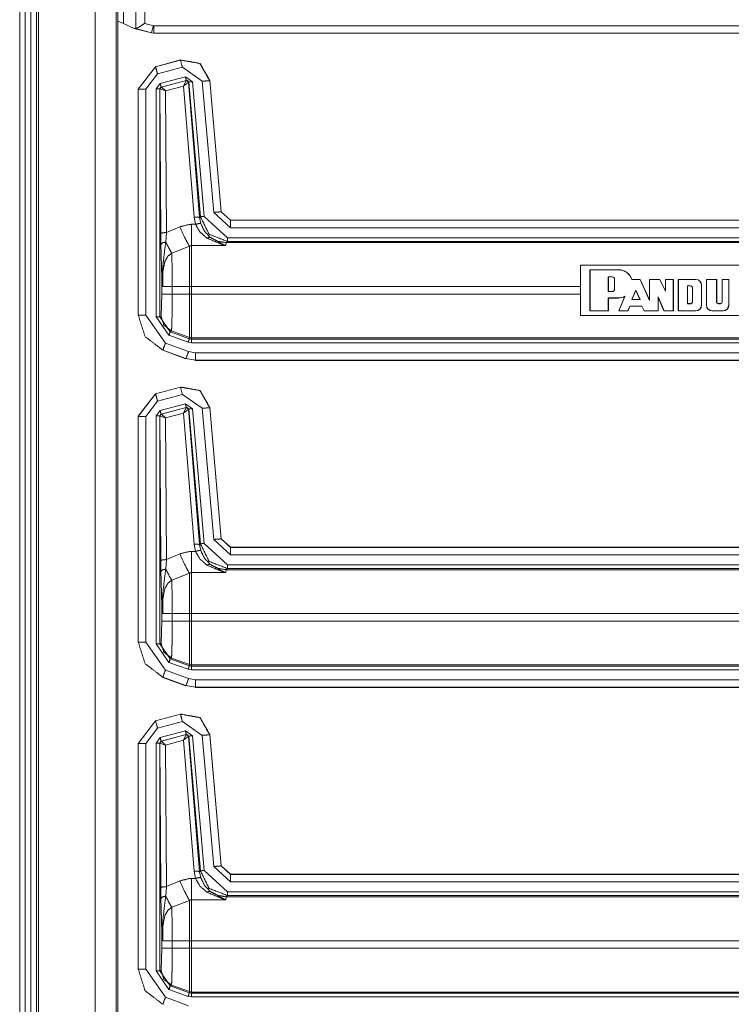
# Model space of a CAD drawing. Units: inches. Extents: x 1.2 to 3.98, y 1.72 to 7.65.
# Drawn here: x 3.5 to 3.74, y 5.99 to 6.32 of the extents above; entities that cross this region are included whole.
import ezdxf

# ---------------------------------------------------------------- set-up
doc = ezdxf.new("R2010")
doc.units = ezdxf.units.IN
doc.header["$MEASUREMENT"] = 0
doc.layers.add('1', color=7, linetype='Continuous', true_color=0xffffff)

msp = doc.modelspace()

# ---------------------------------------------------------------- linework, layer by layer
at = {"layer": '1', "color": 7, "linetype": 'Continuous', "lineweight": 13}
for p, q in [((3.502301, 6.904675), (3.502301, 4.310926)), ((3.504176, 6.904675), (3.504176, 4.310926)), ((3.506051, 6.904675), (3.506051, 4.310926)), ((3.507926, 6.904675), (3.507926, 4.310926)), ((3.508551, 6.904675), (3.508551, 4.310926)), ((3.527538, 6.902856), (3.527538, 4.312746)), ((3.534639, 6.895755), (3.534639, 4.319846)), ((3.535094, 4.320301), (3.535094, 6.8953)), ((3.537052, 6.314237), (3.537052, 6.320286)), ((3.544141, 6.319468), (3.544141, 6.314258)), ((3.541204, 6.312497), (3.541204, 6.318661)), ((3.537052, 6.314237), (3.535094, 6.314999)), ((3.537052, 6.314237), (3.540588, 6.312587)), ((3.540588, 6.312587), (3.541067, 6.312494)), ((3.546389, 6.311032), (3.540588, 6.312587)), ((3.541067, 6.312494), (3.541204, 6.312497)), ((3.546393, 6.311067), (3.541067, 6.312494)), ((3.544141, 6.314258), (3.54704, 6.313481)), ((3.54704, 6.313481), (3.547202, 6.313459)), ((3.547202, 6.313459), (3.853733, 6.313459)), ((3.546389, 6.311032), (3.546393, 6.311067)), ((3.54639, 6.311032), (3.546389, 6.311032)), ((3.54639, 6.311032), (3.547197, 6.310926)), ((3.547202, 6.31096), (3.546393, 6.311067)), ((3.547202, 6.31096), (3.547197, 6.310926)), ((3.560195, 6.310926), (3.547197, 6.310926)), ((3.547197, 6.310926), (3.547197, 6.310926)), ((3.853733, 6.31096), (3.547202, 6.31096)), ((3.560277, 6.310926), (3.560195, 6.310926)), ((3.853698, 6.310926), (3.560277, 6.310926)), ((3.54774, 6.299769), (3.541953, 6.292228)), ((3.541987, 6.2922), (3.547776, 6.299743)), ((3.54774, 6.299769), (3.547741, 6.299769)), ((3.547741, 6.299769), (3.556129, 6.302017)), ((3.547741, 6.299769), (3.547776, 6.299743)), ((3.547776, 6.299743), (3.556098, 6.301973)), ((3.556745, 6.299559), (3.548423, 6.297329)), ((3.556098, 6.301973), (3.556129, 6.302017)), ((3.556129, 6.302017), (3.556131, 6.302018)), ((3.56341, 6.294892), (3.556745, 6.299559)), ((3.548423, 6.297329), (3.544486, 6.2922)), ((3.549322, 6.294137), (3.557742, 6.296393)), ((3.557742, 6.296393), (3.560094, 6.294747)), ((3.547933, 6.292327), (3.549322, 6.294137)), ((3.549645, 6.292931), (3.549182, 6.292327)), ((3.558065, 6.295187), (3.549645, 6.292931)), ((3.549645, 6.292931), (3.549677, 6.292906)), ((3.549677, 6.292906), (3.549703, 6.292905)), ((3.549703, 6.292905), (3.558028, 6.29515)), ((3.551094, 6.291665), (3.549703, 6.292905)), ((3.557087, 6.293281), (3.551094, 6.291665)), ((3.557087, 6.293281), (3.558028, 6.29515)), ((3.557087, 6.293281), (3.5588, 6.294616)), ((3.56065, 6.249459), (3.557087, 6.293281)), ((3.558028, 6.29515), (3.558048, 6.295163)), ((3.558048, 6.295163), (3.558065, 6.295187)), ((3.558849, 6.294638), (3.558065, 6.295187)), ((3.558832, 6.294613), (3.5588, 6.294616)), ((3.558849, 6.294638), (3.558832, 6.294613)), ((3.558832, 6.294613), (3.562517, 6.249297)), ((3.56279, 6.249595), (3.558849, 6.294638)), ((3.560094, 6.294747), (3.564034, 6.249703)), ((3.567247, 6.251025), (3.56341, 6.294892)), ((3.56593, 6.295154), (3.565899, 6.29511)), ((3.565899, 6.29511), (3.569737, 6.251243)), ((3.56593, 6.295156), (3.56593, 6.295154)), ((3.56593, 6.295154), (3.569769, 6.251277)), ((3.541953, 6.292226), (3.541953, 6.292228)), ((3.541953, 6.216665), (3.541953, 6.292226)), ((3.541987, 6.2922), (3.541953, 6.292226)), ((3.541987, 6.2167), (3.541987, 6.2922)), ((3.544486, 6.2922), (3.544486, 6.2167)), ((3.547933, 6.216106), (3.547933, 6.292327)), ((3.549215, 6.292303), (3.549182, 6.292327)), ((3.549182, 6.292327), (3.549182, 6.216106)), ((3.549252, 6.29232), (3.549215, 6.292303)), ((3.549512, 6.243983), (3.549215, 6.292303)), ((3.551094, 6.291665), (3.549252, 6.29232)), ((3.551094, 6.291665), (3.551386, 6.244308)), ((3.564034, 6.249703), (3.571812, 6.242576)), ((3.572849, 6.245892), (3.567247, 6.251025)), ((3.569737, 6.251243), (3.569769, 6.251277)), ((3.569737, 6.251243), (3.572849, 6.248391)), ((3.569769, 6.251277), (3.569769, 6.251276)), ((3.569769, 6.251276), (3.57288, 6.248426)), ((3.559839, 6.24705), (3.56112, 6.24705)), ((3.56112, 6.24705), (3.56065, 6.249459)), ((3.562517, 6.249297), (3.56279, 6.249595)), ((3.562517, 6.249297), (3.562903, 6.247297)), ((3.572881, 6.248426), (3.572849, 6.248391)), ((3.572849, 6.248391), (3.853733, 6.248391)), ((3.57288, 6.248426), (3.572881, 6.248426)), ((3.572881, 6.248426), (3.853698, 6.248426)), ((3.549555, 6.240294), (3.549512, 6.243983)), ((3.551386, 6.244308), (3.551188, 6.241132)), ((3.551386, 6.244308), (3.555884, 6.246243)), ((3.853733, 6.245892), (3.572849, 6.245892)), ((3.571302, 6.239934), (3.559839, 6.239934)), ((3.571435, 6.240915), (3.571302, 6.239934)), ((3.571812, 6.241327), (3.571435, 6.240915)), ((3.571435, 6.240915), (3.85394, 6.240915)), ((3.571812, 6.242576), (3.854281, 6.242576)), ((3.85425, 6.241327), (3.571812, 6.241327)), ((3.55909, 6.239714), (3.553189, 6.237396)), ((3.689999, 6.233417), (3.755827, 6.233417)), ((3.689999, 6.233417), (3.689999, 6.216559)), ((3.693124, 6.218113), (3.693124, 6.231863)), ((3.693124, 6.231863), (3.702672, 6.231863)), ((3.693162, 6.231825), (3.693124, 6.231863)), ((3.693162, 6.231825), (3.702672, 6.231825)), ((3.693162, 6.218152), (3.693162, 6.231825)), ((3.702672, 6.231825), (3.702672, 6.231863)), ((3.549844, 6.223741), (3.549844, 6.229308)), ((3.699265, 6.224571), (3.699265, 6.229484)), ((3.699265, 6.229484), (3.699303, 6.229445)), ((3.699265, 6.229484), (3.700647, 6.229484)), ((3.699303, 6.224609), (3.699303, 6.229445)), ((3.699303, 6.229445), (3.700647, 6.229445)), ((3.700647, 6.229484), (3.700647, 6.229445)), ((3.701357, 6.228774), (3.701319, 6.228774)), ((3.701319, 6.225281), (3.701319, 6.228774)), ((3.701357, 6.225281), (3.701357, 6.228774)), ((3.707118, 6.228601), (3.709904, 6.228601)), ((3.707146, 6.22864), (3.709929, 6.22864)), ((3.709904, 6.228601), (3.709929, 6.22864)), ((3.709904, 6.228601), (3.713043, 6.221609)), ((3.709929, 6.22864), (3.713005, 6.221788)), ((3.713005, 6.221788), (3.713005, 6.22864)), ((3.713005, 6.22864), (3.716524, 6.22864)), ((3.713043, 6.228601), (3.713005, 6.22864)), ((3.713043, 6.228601), (3.7165, 6.228601)), ((3.713043, 6.221609), (3.713043, 6.228601)), ((3.7165, 6.228601), (3.716524, 6.22864)), ((3.718417, 6.224659), (3.7165, 6.228601)), ((3.718378, 6.224826), (3.716524, 6.22864)), ((3.718378, 6.224826), (3.718378, 6.22864)), ((3.718378, 6.22864), (3.721065, 6.22864)), ((3.718417, 6.228601), (3.718378, 6.22864)), ((3.718417, 6.228601), (3.721026, 6.228601)), ((3.718417, 6.224659), (3.718417, 6.228601)), ((3.721026, 6.228601), (3.721065, 6.22864)), ((3.721026, 6.228601), (3.721026, 6.218152)), ((3.721065, 6.22864), (3.721065, 6.218113)), ((3.722677, 6.22864), (3.722677, 6.218113)), ((3.722677, 6.22864), (3.728587, 6.22864)), ((3.722715, 6.228601), (3.722677, 6.22864)), ((3.722715, 6.218152), (3.722715, 6.228601)), ((3.722715, 6.228601), (3.728587, 6.228601)), ((3.728587, 6.228601), (3.728587, 6.22864)), ((3.730429, 6.226759), (3.730468, 6.226759)), ((3.730429, 6.226759), (3.730429, 6.219994)), ((3.730468, 6.226759), (3.730468, 6.219994)), ((3.73208, 6.22864), (3.735556, 6.22864)), ((3.73208, 6.22864), (3.73208, 6.219994)), ((3.732118, 6.228601), (3.73208, 6.22864)), ((3.732118, 6.228601), (3.735518, 6.228601)), ((3.732118, 6.219994), (3.732118, 6.228601)), ((3.735518, 6.228601), (3.735556, 6.22864)), ((3.735518, 6.228601), (3.735518, 6.221069)), ((3.735556, 6.22864), (3.735556, 6.221069)), ((3.737389, 6.221069), (3.737389, 6.22864)), ((3.737389, 6.22864), (3.739586, 6.22864)), ((3.737427, 6.228601), (3.737389, 6.22864)), ((3.737427, 6.221069), (3.737427, 6.228601)), ((3.737427, 6.228601), (3.739548, 6.228601)), ((3.739548, 6.228601), (3.739586, 6.22864)), ((3.739548, 6.228601), (3.739548, 6.219994)), ((3.739586, 6.22864), (3.739586, 6.219994)), ((3.549592, 6.216367), (3.549844, 6.223741)), ((3.553336, 6.226236), (3.55909, 6.226236)), ((3.553336, 6.226236), (3.553336, 6.223741)), ((3.553336, 6.223741), (3.55909, 6.223741)), ((3.55909, 6.223741), (3.55909, 6.226236)), ((3.689999, 6.226236), (3.559839, 6.226236)), ((3.559839, 6.226236), (3.559839, 6.223741)), ((3.559839, 6.223741), (3.689999, 6.223741)), ((3.699265, 6.224571), (3.699303, 6.224609)), ((3.699265, 6.224571), (3.700647, 6.224571)), ((3.699303, 6.224609), (3.700647, 6.224609)), ((3.700647, 6.224571), (3.700647, 6.224609)), ((3.701357, 6.225281), (3.701319, 6.225281)), ((3.707116, 6.221871), (3.708497, 6.224981)), ((3.707175, 6.22191), (3.708497, 6.224886)), ((3.708497, 6.224981), (3.709893, 6.221871)), ((3.708497, 6.224981), (3.708497, 6.224886)), ((3.708497, 6.224886), (3.709834, 6.22191)), ((3.718417, 6.224659), (3.718378, 6.224826)), ((3.725752, 6.220493), (3.725752, 6.22648)), ((3.725752, 6.22648), (3.726865, 6.22648)), ((3.725752, 6.22648), (3.72579, 6.226442)), ((3.72579, 6.220531), (3.72579, 6.226442)), ((3.72579, 6.226442), (3.726865, 6.226442)), ((3.726865, 6.22648), (3.726865, 6.226442)), ((3.727441, 6.225904), (3.727402, 6.225904)), ((3.727402, 6.225904), (3.727402, 6.221069)), ((3.727441, 6.225904), (3.727441, 6.221069)), ((3.699265, 6.222445), (3.699303, 6.222406)), ((3.699265, 6.222445), (3.699265, 6.218152)), ((3.699265, 6.222445), (3.702672, 6.222445)), ((3.699303, 6.222406), (3.699303, 6.218113)), ((3.699303, 6.222406), (3.702672, 6.222406)), ((3.702672, 6.222445), (3.702672, 6.222406)), ((3.704746, 6.22289), (3.702766, 6.218113)), ((3.702824, 6.218152), (3.704822, 6.222971)), ((3.707116, 6.221871), (3.707175, 6.22191)), ((3.707116, 6.221871), (3.709893, 6.221871)), ((3.707175, 6.22191), (3.709834, 6.22191)), ((3.709893, 6.221871), (3.709834, 6.22191)), ((3.713043, 6.221609), (3.713005, 6.221788)), ((3.715922, 6.222781), (3.71596, 6.222595)), ((3.715922, 6.218152), (3.715922, 6.222781)), ((3.715922, 6.222781), (3.71792, 6.218152)), ((3.71596, 6.222595), (3.717895, 6.218113)), ((3.71596, 6.218113), (3.71596, 6.222595)), ((3.725752, 6.220493), (3.72579, 6.220531)), ((3.725752, 6.220493), (3.726865, 6.220493)), ((3.72579, 6.220531), (3.726865, 6.220531)), ((3.726865, 6.220493), (3.726865, 6.220531)), ((3.727441, 6.221069), (3.727402, 6.221069)), ((3.735518, 6.221069), (3.735556, 6.221069)), ((3.736094, 6.220531), (3.736851, 6.220531)), ((3.736094, 6.220493), (3.736094, 6.220531)), ((3.736094, 6.220493), (3.736851, 6.220493)), ((3.736851, 6.220493), (3.736851, 6.220531)), ((3.737427, 6.221069), (3.737389, 6.221069)), ((3.693162, 6.218152), (3.693124, 6.218113)), ((3.699303, 6.218113), (3.693124, 6.218113)), ((3.699265, 6.218152), (3.693162, 6.218152)), ((3.699265, 6.218152), (3.699303, 6.218113)), ((3.702824, 6.218152), (3.702766, 6.218113)), ((3.705869, 6.218113), (3.702766, 6.218113)), ((3.705844, 6.218152), (3.702824, 6.218152)), ((3.705844, 6.218152), (3.706486, 6.21967)), ((3.705844, 6.218152), (3.705869, 6.218113)), ((3.705869, 6.218113), (3.706511, 6.219631)), ((3.706486, 6.21967), (3.706511, 6.219631)), ((3.706486, 6.21967), (3.710536, 6.21967)), ((3.706511, 6.219631), (3.710512, 6.219631)), ((3.710536, 6.21967), (3.710512, 6.219631)), ((3.710512, 6.219631), (3.711253, 6.218113)), ((3.710536, 6.21967), (3.711277, 6.218152)), ((3.711277, 6.218152), (3.711253, 6.218113)), ((3.71596, 6.218113), (3.711253, 6.218113)), ((3.715922, 6.218152), (3.711277, 6.218152)), ((3.715922, 6.218152), (3.71596, 6.218113)), ((3.71792, 6.218152), (3.717895, 6.218113)), ((3.721065, 6.218113), (3.717895, 6.218113)), ((3.721026, 6.218152), (3.71792, 6.218152)), ((3.721026, 6.218152), (3.721065, 6.218113)), ((3.722715, 6.218152), (3.722677, 6.218113)), ((3.728587, 6.218113), (3.722677, 6.218113)), ((3.728587, 6.218152), (3.722715, 6.218152)), ((3.728587, 6.218152), (3.728587, 6.218113)), ((3.730429, 6.219994), (3.730468, 6.219994)), ((3.732118, 6.219994), (3.73208, 6.219994)), ((3.73396, 6.218152), (3.737705, 6.218152)), ((3.73396, 6.218152), (3.73396, 6.218113)), ((3.73396, 6.218113), (3.737705, 6.218113)), ((3.737705, 6.218152), (3.737705, 6.218113)), ((3.739548, 6.219994), (3.739586, 6.219994)), ((3.541953, 6.216665), (3.541987, 6.2167)), ((3.541953, 6.21666), (3.541953, 6.216665)), ((3.544486, 6.2167), (3.551067, 6.207304)), ((3.552247, 6.209944), (3.547933, 6.216106)), ((3.549182, 6.216106), (3.549592, 6.216367)), ((3.549182, 6.216106), (3.552675, 6.211118)), ((3.755827, 6.216559), (3.689999, 6.216559)), ((3.553084, 6.211378), (3.552675, 6.211118)), ((3.552675, 6.211118), (3.55909, 6.208782)), ((3.553084, 6.211378), (3.55909, 6.209194)), ((3.551067, 6.207304), (3.558792, 6.204498)), ((3.558663, 6.207608), (3.552247, 6.209944)), ((3.559839, 6.2074), (3.558663, 6.207608)), ((3.55909, 6.208782), (3.55909, 6.209194)), ((3.55909, 6.208782), (3.559839, 6.20865)), ((3.85394, 6.209062), (3.559839, 6.209062)), ((3.559839, 6.209062), (3.559839, 6.20865)), ((3.559839, 6.20865), (3.85425, 6.20865)), ((3.854281, 6.2074), (3.559839, 6.2074)), ((3.550214, 6.204956), (3.550178, 6.20492)), ((3.550182, 6.204918), (3.550178, 6.20492)), ((3.557903, 6.202115), (3.550182, 6.204918)), ((3.557938, 6.202149), (3.550214, 6.204956)), ((3.558792, 6.204498), (3.561139, 6.204084)), ((3.561139, 6.204084), (3.853733, 6.204084)), ((3.557903, 6.202115), (3.557938, 6.202149)), ((3.557906, 6.202113), (3.557903, 6.202115)), ((3.561139, 6.201585), (3.557938, 6.202149)), ((3.561105, 6.201551), (3.561104, 6.201551)), ((3.561139, 6.201585), (3.561105, 6.201551)), ((3.853698, 6.201551), (3.561105, 6.201551)), ((3.853733, 6.201585), (3.561139, 6.201585)), ((3.54774, 6.190394), (3.541953, 6.182853)), ((3.54774, 6.190394), (3.547741, 6.190394)), ((3.547741, 6.190394), (3.556129, 6.192642)), ((3.547741, 6.190394), (3.547776, 6.190368)), ((3.547776, 6.190368), (3.556098, 6.192598)), ((3.556098, 6.192598), (3.556129, 6.192642)), ((3.556129, 6.192642), (3.556131, 6.192643)), ((3.541987, 6.182825), (3.547776, 6.190368)), ((3.548423, 6.187954), (3.544486, 6.182825)), ((3.556745, 6.190184), (3.548423, 6.187954)), ((3.56341, 6.185517), (3.556745, 6.190184)), ((3.547933, 6.182952), (3.549322, 6.184762)), ((3.549322, 6.184762), (3.557742, 6.187018)), ((3.558065, 6.185812), (3.549645, 6.183556)), ((3.549703, 6.18353), (3.558028, 6.185775)), ((3.557087, 6.183906), (3.551094, 6.18229)), ((3.557087, 6.183906), (3.558028, 6.185775)), ((3.557087, 6.183906), (3.5588, 6.185241)), ((3.56065, 6.140084), (3.557087, 6.183906)), ((3.557742, 6.187018), (3.560094, 6.185372)), ((3.558028, 6.185775), (3.558048, 6.185788)), ((3.558048, 6.185788), (3.558065, 6.185812)), ((3.558849, 6.185263), (3.558065, 6.185812)), ((3.558832, 6.185238), (3.5588, 6.185241)), ((3.558849, 6.185263), (3.558832, 6.185238)), ((3.558832, 6.185238), (3.562517, 6.139922)), ((3.56279, 6.14022), (3.558849, 6.185263)), ((3.560094, 6.185372), (3.564034, 6.140328)), ((3.567247, 6.14165), (3.56341, 6.185517)), ((3.56593, 6.185779), (3.565899, 6.185735)), ((3.565899, 6.185735), (3.569737, 6.141868)), ((3.56593, 6.185781), (3.56593, 6.185779)), ((3.56593, 6.185779), (3.569769, 6.141902)), ((3.541953, 6.182851), (3.541953, 6.182853)), ((3.541953, 6.10729), (3.541953, 6.182851)), ((3.541987, 6.182825), (3.541953, 6.182851)), ((3.541987, 6.107325), (3.541987, 6.182825)), ((3.544486, 6.182825), (3.544486, 6.107325)), ((3.547933, 6.106731), (3.547933, 6.182952)), ((3.549645, 6.183556), (3.549182, 6.182952)), ((3.549215, 6.182928), (3.549182, 6.182952)), ((3.549182, 6.182952), (3.549182, 6.106731)), ((3.549252, 6.182945), (3.549215, 6.182928)), ((3.549512, 6.134608), (3.549215, 6.182928)), ((3.551094, 6.18229), (3.549252, 6.182945)), ((3.549645, 6.183556), (3.549677, 6.183531)), ((3.549677, 6.183531), (3.549703, 6.18353)), ((3.551094, 6.18229), (3.549703, 6.18353)), ((3.551094, 6.18229), (3.551386, 6.134933)), ((3.572849, 6.136517), (3.567247, 6.14165)), ((3.569737, 6.141868), (3.569769, 6.141902)), ((3.569737, 6.141868), (3.572849, 6.139016)), ((3.569769, 6.141902), (3.569769, 6.141901)), ((3.569769, 6.141901), (3.57288, 6.139051)), ((3.56112, 6.137675), (3.56065, 6.140084)), ((3.562517, 6.139922), (3.56279, 6.14022)), ((3.562517, 6.139922), (3.562903, 6.137922)), ((3.564034, 6.140328), (3.571812, 6.133201)), ((3.572881, 6.139051), (3.572849, 6.139016)), ((3.572849, 6.139016), (3.853733, 6.139016)), ((3.57288, 6.139051), (3.572881, 6.139051)), ((3.572881, 6.139051), (3.853698, 6.139051)), ((3.549555, 6.130919), (3.549512, 6.134608)), ((3.551386, 6.134933), (3.551188, 6.131757)), ((3.551386, 6.134933), (3.555884, 6.136868)), ((3.559839, 6.137675), (3.56112, 6.137675)), ((3.853733, 6.136517), (3.572849, 6.136517)), ((3.571435, 6.13154), (3.571302, 6.130559)), ((3.571812, 6.131952), (3.571435, 6.13154)), ((3.571435, 6.13154), (3.85394, 6.13154)), ((3.571812, 6.133201), (3.854281, 6.133201)), ((3.85425, 6.131952), (3.571812, 6.131952)), ((3.55909, 6.130339), (3.553189, 6.128021)), ((3.571302, 6.130559), (3.559839, 6.130559)), ((3.549844, 6.114366), (3.549844, 6.119933)), ((3.553336, 6.116861), (3.55909, 6.116861)), ((3.553336, 6.116861), (3.553336, 6.114366)), ((3.55909, 6.114366), (3.55909, 6.116861)), ((3.85357, 6.116861), (3.559839, 6.116861)), ((3.559839, 6.116861), (3.559839, 6.114366)), ((3.549592, 6.106992), (3.549844, 6.114366)), ((3.553336, 6.114366), (3.55909, 6.114366)), ((3.559839, 6.114366), (3.85357, 6.114366)), ((3.541953, 6.10729), (3.541987, 6.107325)), ((3.541953, 6.107285), (3.541953, 6.10729)), ((3.544486, 6.107325), (3.551067, 6.097929)), ((3.552247, 6.100569), (3.547933, 6.106731)), ((3.549182, 6.106731), (3.549592, 6.106992)), ((3.549182, 6.106731), (3.552675, 6.101743)), ((3.553084, 6.102003), (3.552675, 6.101743)), ((3.552675, 6.101743), (3.55909, 6.099406)), ((3.553084, 6.102003), (3.55909, 6.099819)), ((3.558663, 6.098233), (3.552247, 6.100569)), ((3.559839, 6.098025), (3.558663, 6.098233)), ((3.55909, 6.099406), (3.55909, 6.099819)), ((3.55909, 6.099406), (3.559839, 6.099275)), ((3.85394, 6.099687), (3.559839, 6.099687)), ((3.559839, 6.099687), (3.559839, 6.099275)), ((3.559839, 6.099275), (3.85425, 6.099275)), ((3.550214, 6.095581), (3.550178, 6.095545)), ((3.550182, 6.095543), (3.550178, 6.095545)), ((3.557903, 6.09274), (3.550182, 6.095543)), ((3.557938, 6.092774), (3.550214, 6.095581)), ((3.551067, 6.097929), (3.558792, 6.095123)), ((3.558792, 6.095123), (3.561139, 6.094709)), ((3.854281, 6.098025), (3.559839, 6.098025)), ((3.557903, 6.09274), (3.557938, 6.092774)), ((3.557906, 6.092738), (3.557903, 6.09274)), ((3.561139, 6.09221), (3.557938, 6.092774)), ((3.561105, 6.092176), (3.561104, 6.092176)), ((3.561139, 6.09221), (3.561105, 6.092176)), ((3.853698, 6.092176), (3.561105, 6.092176)), ((3.561139, 6.094709), (3.853733, 6.094709)), ((3.853733, 6.09221), (3.561139, 6.09221)), ((3.547741, 6.081019), (3.556129, 6.083267)), ((3.547776, 6.080993), (3.556098, 6.083223)), ((3.556098, 6.083223), (3.556129, 6.083267)), ((3.556129, 6.083267), (3.556131, 6.083268)), ((3.54774, 6.081019), (3.541953, 6.073478)), ((3.541987, 6.07345), (3.547776, 6.080993)), ((3.548423, 6.078579), (3.544486, 6.07345)), ((3.54774, 6.081019), (3.547741, 6.081019)), ((3.547741, 6.081019), (3.547776, 6.080993)), ((3.556745, 6.080809), (3.548423, 6.078579)), ((3.56341, 6.076142), (3.556745, 6.080809)), ((3.547933, 6.073577), (3.549322, 6.075387)), ((3.549322, 6.075387), (3.557742, 6.077643)), ((3.558065, 6.076437), (3.549645, 6.074181)), ((3.549703, 6.074155), (3.558028, 6.0764)), ((3.557087, 6.074531), (3.558028, 6.0764)), ((3.557087, 6.074531), (3.5588, 6.075866)), ((3.557742, 6.077643), (3.560094, 6.075997)), ((3.558028, 6.0764), (3.558048, 6.076413)), ((3.558048, 6.076413), (3.558065, 6.076437)), ((3.558849, 6.075888), (3.558065, 6.076437)), ((3.558832, 6.075863), (3.5588, 6.075866)), ((3.558849, 6.075888), (3.558832, 6.075863)), ((3.558832, 6.075863), (3.562517, 6.030547)), ((3.56279, 6.030845), (3.558849, 6.075888)), ((3.560094, 6.075997), (3.564034, 6.030953)), ((3.567247, 6.032275), (3.56341, 6.076142)), ((3.56593, 6.076404), (3.565899, 6.07636)), ((3.565899, 6.07636), (3.569737, 6.032493)), ((3.56593, 6.076406), (3.56593, 6.076404)), ((3.56593, 6.076404), (3.569769, 6.032527)), ((3.541953, 6.073476), (3.541953, 6.073478)), ((3.541953, 5.997915), (3.541953, 6.073476)), ((3.541987, 6.07345), (3.541953, 6.073476)), ((3.541987, 5.99795), (3.541987, 6.07345)), ((3.544486, 6.07345), (3.544486, 5.99795)), ((3.547933, 5.997356), (3.547933, 6.073577)), ((3.549645, 6.074181), (3.549182, 6.073577)), ((3.549215, 6.073553), (3.549182, 6.073577)), ((3.549182, 6.073577), (3.549182, 5.997356)), ((3.549252, 6.07357), (3.549215, 6.073553)), ((3.549512, 6.025233), (3.549215, 6.073553)), ((3.551094, 6.072915), (3.549252, 6.07357)), ((3.549645, 6.074181), (3.549677, 6.074156)), ((3.549677, 6.074156), (3.549703, 6.074155)), ((3.551094, 6.072915), (3.549703, 6.074155)), ((3.557087, 6.074531), (3.551094, 6.072915)), ((3.551094, 6.072915), (3.551386, 6.025558)), ((3.56065, 6.030709), (3.557087, 6.074531)), ((3.569737, 6.032493), (3.569769, 6.032527)), ((3.569737, 6.032493), (3.572849, 6.029641)), ((3.569769, 6.032527), (3.569769, 6.032526)), ((3.569769, 6.032526), (3.57288, 6.029676)), ((3.56112, 6.0283), (3.56065, 6.030709)), ((3.562517, 6.030547), (3.56279, 6.030845)), ((3.562517, 6.030547), (3.562903, 6.028547)), ((3.564034, 6.030953), (3.571812, 6.023826)), ((3.572849, 6.027142), (3.567247, 6.032275)), ((3.572881, 6.029676), (3.572849, 6.029641)), ((3.572849, 6.029641), (3.853733, 6.029641)), ((3.57288, 6.029676), (3.572881, 6.029676)), ((3.572881, 6.029676), (3.853698, 6.029676)), ((3.551386, 6.025558), (3.555884, 6.027493)), ((3.559839, 6.0283), (3.56112, 6.0283)), ((3.853733, 6.027142), (3.572849, 6.027142)), ((3.549555, 6.021544), (3.549512, 6.025233)), ((3.551386, 6.025558), (3.551188, 6.022382)), ((3.571812, 6.022577), (3.571435, 6.022165)), ((3.571812, 6.023826), (3.854281, 6.023826)), ((3.85425, 6.022577), (3.571812, 6.022577)), ((3.55909, 6.020964), (3.553189, 6.018646)), ((3.571302, 6.021184), (3.559839, 6.021184)), ((3.571435, 6.022165), (3.571302, 6.021184)), ((3.571435, 6.022165), (3.85394, 6.022165)), ((3.549844, 6.004991), (3.549844, 6.010558)), ((3.553336, 6.007486), (3.55909, 6.007486)), ((3.553336, 6.007486), (3.553336, 6.004991)), ((3.55909, 6.004991), (3.55909, 6.007486)), ((3.85357, 6.007486), (3.559839, 6.007486)), ((3.559839, 6.007486), (3.559839, 6.004991)), ((3.549592, 5.997617), (3.549844, 6.004991)), ((3.553336, 6.004991), (3.55909, 6.004991)), ((3.559839, 6.004991), (3.85357, 6.004991)), ((3.541953, 5.997915), (3.541987, 5.99795)), ((3.541953, 5.99791), (3.541953, 5.997915)), ((3.544486, 5.99795), (3.551067, 5.988554)), ((3.552247, 5.991194), (3.547933, 5.997356)), ((3.549182, 5.997356), (3.549592, 5.997617)), ((3.549182, 5.997356), (3.552675, 5.992368)), ((3.558663, 5.988858), (3.552247, 5.991194)), ((3.553084, 5.992628), (3.552675, 5.992368)), ((3.552675, 5.992368), (3.55909, 5.990031)), ((3.553084, 5.992628), (3.55909, 5.990444)), ((3.55909, 5.990031), (3.55909, 5.990444)), ((3.55909, 5.990031), (3.559839, 5.9899)), ((3.85394, 5.990312), (3.559839, 5.990312)), ((3.559839, 5.990312), (3.559839, 5.9899)), ((3.559839, 5.9899), (3.85425, 5.9899)), ((3.551067, 5.988554), (3.558792, 5.985748)), ((3.559839, 5.98865), (3.558663, 5.988858)), ((3.854281, 5.98865), (3.559839, 5.98865))]:
    msp.add_line(p, q, dxfattribs=at)
for centre, radius, start, end in [((3.702663, 6.227135), 0.0047284183092415, 18.55297, 89.890024), ((3.702663, 6.227135), 0.0046899230219424, 18.215074, 89.889121), ((3.700647, 6.228774), 0.0007101441151462, 0, 90), ((3.700647, 6.228774), 0.0006716491188854, 0, 90), ((3.728587, 6.226759), 0.0018806173466146, 0, 90), ((3.728587, 6.226759), 0.0018421225249767, 0, 90), ((3.700647, 6.225281), 0.0006716491188854, 270, 0), ((3.700647, 6.225281), 0.0007101441151462, 270, 0), ((3.726865, 6.225904), 0.0005758143379353, 0, 90), ((3.726865, 6.225904), 0.0005373192834668, 0, 90), ((3.702663, 6.227135), 0.0046899230219424, 270.109976, 297.401589), ((3.702663, 6.227135), 0.0047284183092415, 270.109976, 296.139297), ((3.726865, 6.221069), 0.0005758143379353, 270, 0), ((3.726865, 6.221069), 0.0005373192834668, 270, 0), ((3.736094, 6.221069), 0.0005758143379353, 180, 270), ((3.736094, 6.221069), 0.0005373192834668, 180, 270), ((3.736851, 6.221069), 0.0005373192834668, 270, 0), ((3.736851, 6.221069), 0.0005758143379353, 270, 0), ((3.728587, 6.219994), 0.0018806173466146, 270, 0), ((3.728587, 6.219994), 0.0018421225249767, 270, 0), ((3.73396, 6.219994), 0.0018806173466146, 180, 270), ((3.73396, 6.219994), 0.0018421225249767, 180, 270), ((3.737705, 6.219994), 0.0018806173466146, 270, 0), ((3.737705, 6.219994), 0.0018421225249767, 270, 0)]:
    msp.add_arc(centre, radius, start, end, dxfattribs=at)
for points, knots in [([(3.544140710819192, 6.31425755849483), (3.544126062381338, 6.314247792869594), (3.542990808447598, 6.313505605351622), (3.542195723792929, 6.313005117058253), (3.541619551903977, 6.312674713404419), (3.541204105930376, 6.312497304545957)], [0, 0, 0.0051336814933266, 0.4006405748834705, 0.674596685099656, 0.8682726421568601, 1, 1]), ([(3.556097905119145, 6.301972808848404), (3.56259814941717, 6.300826161685222), (3.565899337648148, 6.295110015713476)], [0, 0, 0.49998797094075, 1, 1]), ([(3.565929855227012, 6.295156402433349), (3.56263029460024, 6.300871734602993), (3.556130864104318, 6.302017567964072)], [0, 0, 0.4999902169228069, 1, 1]), ([(3.549214766931641, 6.292302398457991), (3.549343754564973, 6.292682444040111), (3.549677413427219, 6.292905832717395)], [0, 0, 0.4998772247165583, 1, 1]), ([(3.549702641292413, 6.292905018915292), (3.549382410164867, 6.292688547555883), (3.549252201828381, 6.292319895203207)], [0, 0, 0.4971456852349126, 1, 1]), ([(3.558799728101235, 6.294616444737983), (3.558531173407232, 6.295059153082036), (3.558027836806502, 6.295149892016525)], [0, 0, 0.5030825660654353, 1, 1]), ([(3.558048181859078, 6.295162505949122), (3.558567794501869, 6.295070139410427), (3.558832280185356, 6.294613596430622)], [0, 0, 0.500064959351705, 1, 1]), ([(3.555883875166046, 6.246242827030187), (3.559150069906593, 6.247026111554362), (3.559838546485764, 6.24704971181535)], [0, 0, 0.8298086427022555, 1, 1]), ([(3.560650314083546, 6.249458972941397), (3.561938562812657, 6.249470773071891), (3.562516769206866, 6.249296619421841)], [0, 0, 0.680860993199344, 1, 1]), ([(3.561119877896999, 6.24704971181535), (3.562325525712652, 6.247332101145105), (3.562903325205809, 6.247297514555726)], [0, 0, 0.6814538261550399, 1, 1]), ([(3.564978113667507, 6.242411853630131), (3.562618087568694, 6.244491118003396), (3.561119877896999, 6.24704971181535)], [0, 0, 0.5147583942316467, 1, 1]), ([(3.571812423728829, 6.24132705542678), (3.56569385261713, 6.243706612776066), (3.562790206713487, 6.249594877892605)], [0, 0, 0.4999895014395716, 1, 1]), ([(3.562903325205809, 6.247297514555726), (3.564139083699274, 6.244747058764801), (3.56608488452764, 6.242669421995743)], [0, 0, 0.4989031060442019, 1, 1]), ([(3.551385990942549, 6.244308419431263), (3.550083093775584, 6.244209542475744), (3.549512211600302, 6.243982898590048)], [0, 0, 0.68023536822335, 1, 1]), ([(3.555883875166046, 6.246242827030187), (3.557734461148357, 6.242222644641174), (3.55909025545202, 6.239713692757505)], [0, 0, 0.6081291956185483, 1, 1]), ([(3.551187830130459, 6.24113174292205), (3.550039962264123, 6.240844063878626), (3.549554936210711, 6.240293933656972)], [0, 0, 0.6173728081762064, 1, 1]), ([(3.54984383595729, 6.229307605265944), (3.549821863300508, 6.230714669102099), (3.549667240900931, 6.235950671833052), (3.549554936210711, 6.240293933656972)], [0, 0, 0.1280441674834223, 0.6046750734870081, 1, 1]), ([(3.551187830130459, 6.24113174292205), (3.550639734414062, 6.23707209113104), (3.550018803409444, 6.231090238772651), (3.549998458356868, 6.229545235480032)], [0, 0, 0.351460155986431, 0.8674340802464486, 1, 1]), ([(3.551187830130459, 6.24113174292205), (3.552316980548426, 6.238909656279702), (3.553188562600781, 6.237395577466998)], [0, 0, 0.5879217146049399, 1, 1]), ([(3.559838546485764, 6.239934233127428), (3.559708338149278, 6.239928129611656), (3.559320968348231, 6.239831694062445), (3.55909025545202, 6.239713692757505)], [0, 0, 0.1652772011648273, 0.6714288341622485, 1, 1]), ([(3.564978113667507, 6.242411853630131), (3.565601892979487, 6.242716622517719), (3.56608488452764, 6.242669421995743)], [0, 0, 0.5885761120268652, 1, 1]), ([(3.571302169810224, 6.239934233127428), (3.571274093637669, 6.239940336643201), (3.570452560414651, 6.24013809055424), (3.564978113667507, 6.242411853630131)], [0, 0, 0.0042242947290666, 0.1284597335616213, 1, 1]), ([(3.571434819553019, 6.24091486466159), (3.56862069188071, 6.241366117927726), (3.56608488452764, 6.242669421995743)], [0, 0, 0.4999080665553182, 1, 1]), ([(3.56608488452764, 6.242669421995743), (3.570599044793198, 6.240204415425637), (3.571281417856596, 6.239941964247407), (3.571302169810224, 6.239934233127428)], [0, 0, 0.8722566287988972, 0.9962443876226962, 1, 1]), ([(3.553188562600781, 6.237395577466998), (3.551974776764098, 6.236470284475843), (3.551861251370724, 6.236342517545665), (3.550916834030147, 6.234719796152206), (3.550269047556128, 6.23153172641355), (3.550180750027948, 6.226236316129075)], [0, 0, 0.1258860728665775, 0.1399833510427978, 0.2948437429487158, 0.5631708560258765, 1, 1]), ([(3.553188562600781, 6.237395577466998), (3.553244308044839, 6.23567682742538), (3.553300460389949, 6.232499337114064), (3.553331384869864, 6.228616687280464), (3.553336267682482, 6.226236316129075)], [0, 0, 0.1540799453081981, 0.4388256133262936, 0.7867197314826205, 1, 1]), ([(3.549998458356868, 6.229545235480032), (3.549888595072957, 6.229428454878246), (3.54984383595729, 6.229307605265944)], [0, 0, 0.5543968077760387, 1, 1]), ([(3.550180750027948, 6.226236316129075), (3.550171798204815, 6.226281075244742), (3.550134363308075, 6.226470284233699), (3.549939050803346, 6.227802071375322), (3.54984383595729, 6.229307605265944)], [0, 0, 0.0147572244291472, 0.0771143708716497, 0.5122875472235109, 1, 1]), ([(3.549998458356868, 6.229545235480032), (3.550128259792302, 6.226722562885641), (3.550152266954342, 6.226489815484172), (3.550175053413227, 6.226286364958412), (3.550180750027948, 6.226236316129075)], [0, 0, 0.8524535971126116, 0.9230421798632303, 0.9848036044360847, 1, 1]), ([(3.707118009687463, 6.228600818139455), (3.707132251224266, 6.228620756290979), (3.707146085860018, 6.228639473739349)], [0, 0, 0.5128382642278992, 1, 1]), ([(3.553336267682482, 6.223740385079054), (3.553321619244628, 6.219647774302871), (3.553279301535269, 6.216016996220162), (3.553214197367026, 6.213255765684551), (3.553134037859877, 6.211676175802552), (3.553084395931592, 6.21137832423284)], [0, 0, 0.3308720882669719, 0.6244248082278213, 0.8477204555891196, 0.9755878285146179, 1, 1]), ([(3.704821867053738, 6.222971342091682), (3.704782804552792, 6.222929431283376), (3.704746183458155, 6.222889961881378)], [0, 0, 0.5155236008661757, 1, 1]), ([(3.550214115914173, 6.204956204936707), (3.544248946498897, 6.209530179656838), (3.5419869835535, 6.216699776184612)], [0, 0, 0.4999666003830248, 1, 1]), ([(3.5495919642064, 6.21636733802552), (3.550553064490089, 6.213322904358051), (3.553084395931592, 6.21137832423284)], [0, 0, 0.5000399800001012, 1, 1]), ([(3.55909025545202, 6.209193672487231), (3.559458500903645, 6.209094795531712), (3.559838546485764, 6.209061836546539)], [0, 0, 0.4998800506023485, 1, 1]), ([(3.556097905119145, 6.192597806199956), (3.56259814941717, 6.191451159036774), (3.565899337648148, 6.185735013065027)], [0, 0, 0.49998797094075, 1, 1]), ([(3.565929855227012, 6.185781399784901), (3.56263029460024, 6.191496731954544), (3.556130864104318, 6.192642565315623)], [0, 0, 0.4999902169228069, 1, 1]), ([(3.558799728101235, 6.185241442089534), (3.558531173407232, 6.185684150433588), (3.558027836806502, 6.185774889368076)], [0, 0, 0.5030825660654353, 1, 1]), ([(3.558048181859078, 6.185787503300674), (3.558567794501869, 6.185695136761979), (3.558832280185356, 6.185238593782174)], [0, 0, 0.500064959351705, 1, 1]), ([(3.549214766931641, 6.182927395809543), (3.549343754564973, 6.183307441391662), (3.549677413427219, 6.183530830068946)], [0, 0, 0.4998772247165583, 1, 1]), ([(3.549702641292413, 6.183530016266843), (3.549382410164867, 6.183313544907435), (3.549252201828381, 6.182944892554758)], [0, 0, 0.4971456852349126, 1, 1]), ([(3.560650314083546, 6.140083970292949), (3.561938562812657, 6.140095770423443), (3.562516769206866, 6.139921616773393)], [0, 0, 0.680860993199344, 1, 1]), ([(3.561119877896999, 6.137674709166902), (3.562325525712652, 6.137957098496656), (3.562903325205809, 6.137922511907277)], [0, 0, 0.6814538261550399, 1, 1]), ([(3.571812423728829, 6.131952052778331), (3.56569385261713, 6.134331610127617), (3.562790206713487, 6.140219875244156)], [0, 0, 0.4999895014395716, 1, 1]), ([(3.562903325205809, 6.137922511907277), (3.564139083699274, 6.135372056116353), (3.56608488452764, 6.133294419347294)], [0, 0, 0.4989031060442019, 1, 1]), ([(3.551385990942549, 6.134933416782815), (3.550083093775584, 6.134834539827295), (3.549512211600302, 6.134607895941599)], [0, 0, 0.68023536822335, 1, 1]), ([(3.555883875166046, 6.136867824381739), (3.559150069906593, 6.137651108905914), (3.559838546485764, 6.137674709166902)], [0, 0, 0.8298086427022555, 1, 1]), ([(3.555883875166046, 6.136867824381739), (3.557734461148357, 6.132847641992726), (3.55909025545202, 6.130338690109056)], [0, 0, 0.6081291956185483, 1, 1]), ([(3.564978113667507, 6.133036850981682), (3.562618087568694, 6.135116115354947), (3.561119877896999, 6.137674709166902)], [0, 0, 0.5147583942316467, 1, 1]), ([(3.551187830130459, 6.131756740273602), (3.550039962264123, 6.131469061230177), (3.549554936210711, 6.130918931008523)], [0, 0, 0.6173728081762064, 1, 1]), ([(3.551187830130459, 6.131756740273602), (3.550639734414062, 6.127697088482591), (3.550018803409444, 6.121715236124203), (3.549998458356868, 6.120170232831583)], [0, 0, 0.351460155986431, 0.8674340802464486, 1, 1]), ([(3.551187830130459, 6.131756740273602), (3.552316980548426, 6.129534653631254), (3.553188562600781, 6.128020574818549)], [0, 0, 0.5879217146049399, 1, 1]), ([(3.564978113667507, 6.133036850981682), (3.565601892979487, 6.13334161986927), (3.56608488452764, 6.133294419347294)], [0, 0, 0.5885761120268652, 1, 1]), ([(3.571302169810224, 6.13055923047898), (3.571274093637669, 6.130565333994753), (3.570452560414651, 6.130763087905791), (3.564978113667507, 6.133036850981682)], [0, 0, 0.0042242947290666, 0.1284597335616213, 1, 1]), ([(3.571434819553019, 6.131539862013142), (3.56862069188071, 6.131991115279277), (3.56608488452764, 6.133294419347294)], [0, 0, 0.4999080665553182, 1, 1]), ([(3.56608488452764, 6.133294419347294), (3.570599044793198, 6.130829412777189), (3.571281417856596, 6.130566961598959), (3.571302169810224, 6.13055923047898)], [0, 0, 0.8722566287988972, 0.9962443876226962, 1, 1]), ([(3.54984383595729, 6.119932602617496), (3.549821863300508, 6.12133966645365), (3.549667240900931, 6.126575669184604), (3.549554936210711, 6.130918931008523)], [0, 0, 0.1280441674834223, 0.6046750734870081, 1, 1]), ([(3.553188562600781, 6.128020574818549), (3.551974776764098, 6.127095281827394), (3.551861251370724, 6.126967514897217), (3.550916834030147, 6.125344793503757), (3.550269047556128, 6.122156723765102), (3.550180750027948, 6.116861313480626)], [0, 0, 0.1258860728665775, 0.1399833510427978, 0.2948437429487158, 0.5631708560258765, 1, 1]), ([(3.553188562600781, 6.128020574818549), (3.553244308044839, 6.126301824776931), (3.553300460389949, 6.123124334465615), (3.553331384869864, 6.119241684632016), (3.553336267682482, 6.116861313480626)], [0, 0, 0.1540799453081981, 0.4388256133262936, 0.7867197314826205, 1, 1]), ([(3.559838546485764, 6.13055923047898), (3.559708338149278, 6.130553126963207), (3.559320968348231, 6.130456691413997), (3.55909025545202, 6.130338690109056)], [0, 0, 0.1652772011648273, 0.6714288341622485, 1, 1]), ([(3.549998458356868, 6.120170232831583), (3.549888595072957, 6.120053452229797), (3.54984383595729, 6.119932602617496)], [0, 0, 0.5543968077760387, 1, 1]), ([(3.550180750027948, 6.116861313480626), (3.550171798204815, 6.116906072596294), (3.550134363308075, 6.11709528158525), (3.549939050803346, 6.118427068726874), (3.54984383595729, 6.119932602617496)], [0, 0, 0.0147572244291472, 0.0771143708716497, 0.5122875472235109, 1, 1]), ([(3.549998458356868, 6.120170232831583), (3.550128259792302, 6.117347560237192), (3.550152266954342, 6.117114812835723), (3.550175053413227, 6.116911362309963), (3.550180750027948, 6.116861313480626)], [0, 0, 0.8524535971126116, 0.9230421798632303, 0.9848036044360847, 1, 1]), ([(3.553336267682482, 6.114365382430606), (3.553321619244628, 6.110272771654422), (3.553279301535269, 6.106641993571714), (3.553214197367026, 6.103880763036102), (3.553134037859877, 6.102301173154103), (3.553084395931592, 6.102003321584391)], [0, 0, 0.3308720882669719, 0.6244248082278213, 0.8477204555891196, 0.9755878285146179, 1, 1]), ([(3.550214115914173, 6.095581202288258), (3.544248946498897, 6.100155177008389), (3.5419869835535, 6.107324773536163)], [0, 0, 0.4999666003830248, 1, 1]), ([(3.5495919642064, 6.106992335377072), (3.550553064490089, 6.103947901709603), (3.553084395931592, 6.102003321584391)], [0, 0, 0.5000399800001012, 1, 1]), ([(3.55909025545202, 6.099818669838783), (3.559458500903645, 6.099719792883263), (3.559838546485764, 6.09968683389809)], [0, 0, 0.4998800506023485, 1, 1]), ([(3.556097905119145, 6.083222803551507), (3.56259814941717, 6.082076156388325), (3.565899337648148, 6.076360010416579)], [0, 0, 0.49998797094075, 1, 1]), ([(3.565929855227012, 6.076406397136452), (3.56263029460024, 6.082121729306095), (3.556130864104318, 6.083267562667174)], [0, 0, 0.4999902169228069, 1, 1]), ([(3.558799728101235, 6.075866439441086), (3.558531173407232, 6.076309147785139), (3.558027836806502, 6.076399886719628)], [0, 0, 0.5030825660654353, 1, 1]), ([(3.558048181859078, 6.076412500652225), (3.558567794501869, 6.07632013411353), (3.558832280185356, 6.075863591133725)], [0, 0, 0.500064959351705, 1, 1]), ([(3.549214766931641, 6.073552393161094), (3.549343754564973, 6.073932438743213), (3.549677413427219, 6.074155827420498)], [0, 0, 0.4998772247165583, 1, 1]), ([(3.549702641292413, 6.074155013618395), (3.549382410164867, 6.073938542258986), (3.549252201828381, 6.07356988990631)], [0, 0, 0.4971456852349126, 1, 1]), ([(3.560650314083546, 6.0307089676445), (3.561938562812657, 6.030720767774994), (3.562516769206866, 6.030546614124944)], [0, 0, 0.680860993199344, 1, 1]), ([(3.571812423728829, 6.022577050129883), (3.56569385261713, 6.024956607479169), (3.562790206713487, 6.030844872595708)], [0, 0, 0.4999895014395716, 1, 1]), ([(3.555883875166046, 6.02749282173329), (3.559150069906593, 6.028276106257465), (3.559838546485764, 6.028299706518453)], [0, 0, 0.8298086427022555, 1, 1]), ([(3.555883875166046, 6.02749282173329), (3.557734461148357, 6.023472639344277), (3.55909025545202, 6.020963687460608)], [0, 0, 0.6081291956185483, 1, 1]), ([(3.561119877896999, 6.028299706518453), (3.562325525712652, 6.028582095848208), (3.562903325205809, 6.028547509258829)], [0, 0, 0.6814538261550399, 1, 1]), ([(3.564978113667507, 6.023661848333234), (3.562618087568694, 6.025741112706498), (3.561119877896999, 6.028299706518453)], [0, 0, 0.5147583942316467, 1, 1]), ([(3.562903325205809, 6.028547509258829), (3.564139083699274, 6.025997053467904), (3.56608488452764, 6.023919416698845)], [0, 0, 0.4989031060442019, 1, 1]), ([(3.551385990942549, 6.025558414134366), (3.550083093775584, 6.025459537178847), (3.549512211600302, 6.02523289329315)], [0, 0, 0.68023536822335, 1, 1]), ([(3.564978113667507, 6.023661848333234), (3.565601892979487, 6.023966617220822), (3.56608488452764, 6.023919416698845)], [0, 0, 0.5885761120268652, 1, 1]), ([(3.571302169810224, 6.021184227830531), (3.571274093637669, 6.021190331346304), (3.570452560414651, 6.021388085257342), (3.564978113667507, 6.023661848333234)], [0, 0, 0.0042242947290666, 0.1284597335616213, 1, 1]), ([(3.56608488452764, 6.023919416698845), (3.570599044793198, 6.02145441012874), (3.571281417856596, 6.02119195895051), (3.571302169810224, 6.021184227830531)], [0, 0, 0.8722566287988972, 0.9962443876226962, 1, 1]), ([(3.571434819553019, 6.022164859364693), (3.56862069188071, 6.022616112630828), (3.56608488452764, 6.023919416698845)], [0, 0, 0.4999080665553182, 1, 1]), ([(3.551187830130459, 6.022381737625153), (3.550039962264123, 6.022094058581729), (3.549554936210711, 6.021543928360074)], [0, 0, 0.6173728081762064, 1, 1]), ([(3.54984383595729, 6.010557599969047), (3.549821863300508, 6.011964663805202), (3.549667240900931, 6.017200666536155), (3.549554936210711, 6.021543928360074)], [0, 0, 0.1280441674834223, 0.6046750734870081, 1, 1]), ([(3.551187830130459, 6.022381737625153), (3.550639734414062, 6.018322085834143), (3.550018803409444, 6.012340233475754), (3.549998458356868, 6.010795230183135)], [0, 0, 0.351460155986431, 0.8674340802464486, 1, 1]), ([(3.551187830130459, 6.022381737625153), (3.552316980548426, 6.020159650982805), (3.553188562600781, 6.018645572170101)], [0, 0, 0.5879217146049399, 1, 1]), ([(3.559838546485764, 6.021184227830531), (3.559708338149278, 6.021178124314758), (3.559320968348231, 6.021081688765548), (3.55909025545202, 6.020963687460608)], [0, 0, 0.1652772011648273, 0.6714288341622485, 1, 1]), ([(3.553188562600781, 6.018645572170101), (3.551974776764098, 6.017720279178945), (3.551861251370724, 6.017592512248768), (3.550916834030147, 6.015969790855308), (3.550269047556128, 6.012781721116653), (3.550180750027948, 6.007486310832178)], [0, 0, 0.1258860728665775, 0.1399833510427978, 0.2948437429487158, 0.5631708560258765, 1, 1]), ([(3.553188562600781, 6.018645572170101), (3.553244308044839, 6.016926822128482), (3.553300460389949, 6.013749331817166), (3.553331384869864, 6.009866681983567), (3.553336267682482, 6.007486310832178)], [0, 0, 0.1540799453081981, 0.4388256133262936, 0.7867197314826205, 1, 1]), ([(3.549998458356868, 6.010795230183135), (3.549888595072957, 6.010678449581349), (3.54984383595729, 6.010557599969047)], [0, 0, 0.5543968077760387, 1, 1]), ([(3.550180750027948, 6.007486310832178), (3.550171798204815, 6.007531069947845), (3.550134363308075, 6.007720278936802), (3.549939050803346, 6.009052066078425), (3.54984383595729, 6.010557599969047)], [0, 0, 0.0147572244291472, 0.0771143708716497, 0.5122875472235109, 1, 1]), ([(3.549998458356868, 6.010795230183135), (3.550128259792302, 6.007972557588744), (3.550152266954342, 6.007739810187275), (3.550175053413227, 6.007536359661515), (3.550180750027948, 6.007486310832178)], [0, 0, 0.8524535971126116, 0.9230421798632303, 0.9848036044360847, 1, 1]), ([(3.553336267682482, 6.004990379782157), (3.553321619244628, 6.000897769005974), (3.553279301535269, 5.997266990923265), (3.553214197367026, 5.994505760387653), (3.553134037859877, 5.992926170505655), (3.553084395931592, 5.992628318935942)], [0, 0, 0.3308720882669719, 0.6244248082278213, 0.8477204555891196, 0.9755878285146179, 1, 1]), ([(3.550214115914173, 5.98620619963981), (3.544248946498897, 5.990780174359941), (3.5419869835535, 5.997949770887715)], [0, 0, 0.4999666003830248, 1, 1]), ([(3.5495919642064, 5.997617332728623), (3.550553064490089, 5.994572899061154), (3.553084395931592, 5.992628318935942)], [0, 0, 0.5000399800001012, 1, 1]), ([(3.55909025545202, 5.990443667190334), (3.559458500903645, 5.990344790234815), (3.559838546485764, 5.990311831249642)], [0, 0, 0.4998800506023485, 1, 1])]:
    msp.add_open_spline(points, degree=1, knots=knots, dxfattribs=at)
for points in [[(3.546393315040405, 6.311066640448814), (3.547040287712321, 6.31348078438748)], [(3.547201827429774, 6.310960032373316), (3.547201827429774, 6.313459218631749)], [(3.548422530584332, 6.297328847147412), (3.547775557912416, 6.299742991086077)], [(3.55674447089001, 6.299559071810791), (3.556097905119145, 6.301972808848404)], [(3.557742192268336, 6.296393381629969), (3.558065271703242, 6.295186920012213)], [(3.549321781908191, 6.294137115299293), (3.549645268244149, 6.292930653681537)], [(3.560093673445067, 6.294746653074469), (3.55884937002952, 6.294638010493713)], [(3.5634095101139, 6.294891916749862), (3.565899337648148, 6.295110015713476)], [(3.544486169811933, 6.292199452491957), (3.5419869835535, 6.292199452491957)], [(3.547933028619354, 6.292327219422134), (3.549182214847519, 6.292327219422134)], [(3.564034510129034, 6.249703520473361), (3.562790206713487, 6.249594877892605)], [(3.567247400831832, 6.251025135088696), (3.56973722836608, 6.251242827151259)], [(3.559838546485764, 6.24704971181535), (3.559838546485764, 6.239934233127428)], [(3.572849207608101, 6.245892078323777), (3.572849207608101, 6.24839126458221)], [(3.559838546485764, 6.239934233127428), (3.559838546485764, 6.226236316129075)], [(3.571812423728829, 6.242576241654945), (3.571812423728829, 6.24132705542678)], [(3.55909025545202, 6.226236316129075), (3.55909025545202, 6.239713692757505)], [(3.54984383595729, 6.223740385079054), (3.553336267682482, 6.223740385079054)], [(3.550180750027948, 6.226236316129075), (3.553336267682482, 6.226236316129075)], [(3.55909025545202, 6.226236316129075), (3.559838546485764, 6.226236316129075)], [(3.55909025545202, 6.223740385079054), (3.559838546485764, 6.223740385079054)], [(3.55909025545202, 6.209193672487231), (3.55909025545202, 6.223740385079054)], [(3.559838546485764, 6.223740385079054), (3.559838546485764, 6.209061836546539)], [(3.544486169811933, 6.216699776184612), (3.5419869835535, 6.216699776184612)], [(3.547933028619354, 6.216106514451496), (3.549182214847519, 6.216106514451496)], [(3.552247400468616, 6.209943998026233), (3.552675053473763, 6.211117907559867)], [(3.551067387419209, 6.207304430905026), (3.550214115914173, 6.204956204936707)], [(3.558662602446873, 6.207607572188408), (3.55909025545202, 6.208781481722042)], [(3.559838546485764, 6.207400052652133), (3.559838546485764, 6.20864964578135)], [(3.558791590080205, 6.204497627451644), (3.557937911674117, 6.202149401483325)], [(3.561139409147472, 6.201585029724868), (3.561139409147472, 6.204084215983301)], [(3.55674447089001, 6.190184069162342), (3.556097905119145, 6.192597806199956)], [(3.548422530584332, 6.187953844498963), (3.547775557912416, 6.190367988437629)], [(3.549321781908191, 6.184762112650844), (3.549645268244149, 6.183555651033089)], [(3.557742192268336, 6.18701837898152), (3.558065271703242, 6.185811917363765)], [(3.560093673445067, 6.185371650426021), (3.55884937002952, 6.185263007845265)], [(3.5634095101139, 6.185516914101413), (3.565899337648148, 6.185735013065027)], [(3.544486169811933, 6.182824449843508), (3.5419869835535, 6.182824449843508)], [(3.547933028619354, 6.182952216773685), (3.549182214847519, 6.182952216773685)], [(3.567247400831832, 6.141650132440247), (3.56973722836608, 6.14186782450281)], [(3.564034510129034, 6.140328517824912), (3.562790206713487, 6.140219875244156)], [(3.572849207608101, 6.136517075675329), (3.572849207608101, 6.139016261933762)], [(3.559838546485764, 6.137674709166902), (3.559838546485764, 6.13055923047898)], [(3.571812423728829, 6.133201239006496), (3.571812423728829, 6.131952052778331)], [(3.55909025545202, 6.116861313480626), (3.55909025545202, 6.130338690109056)], [(3.559838546485764, 6.13055923047898), (3.559838546485764, 6.116861313480626)], [(3.550180750027948, 6.116861313480626), (3.553336267682482, 6.116861313480626)], [(3.55909025545202, 6.116861313480626), (3.559838546485764, 6.116861313480626)], [(3.54984383595729, 6.114365382430606), (3.553336267682482, 6.114365382430606)], [(3.55909025545202, 6.114365382430606), (3.559838546485764, 6.114365382430606)], [(3.55909025545202, 6.099818669838783), (3.55909025545202, 6.114365382430606)], [(3.559838546485764, 6.114365382430606), (3.559838546485764, 6.09968683389809)], [(3.544486169811933, 6.107324773536163), (3.5419869835535, 6.107324773536163)], [(3.547933028619354, 6.106731511803048), (3.549182214847519, 6.106731511803048)], [(3.552247400468616, 6.100568995377785), (3.552675053473763, 6.101742904911418)], [(3.558662602446873, 6.09823256953996), (3.55909025545202, 6.099406479073593)], [(3.559838546485764, 6.098025050003685), (3.559838546485764, 6.099274643132901)], [(3.551067387419209, 6.097929428256577), (3.550214115914173, 6.095581202288258)], [(3.558791590080205, 6.095122624803196), (3.557937911674117, 6.092774398834877)], [(3.561139409147472, 6.092210027076419), (3.561139409147472, 6.094709213334852)], [(3.55674447089001, 6.080809066513893), (3.556097905119145, 6.083222803551507)], [(3.548422530584332, 6.078578841850515), (3.547775557912416, 6.08099298578918)], [(3.549321781908191, 6.075387110002396), (3.549645268244149, 6.07418064838464)], [(3.557742192268336, 6.077643376333072), (3.558065271703242, 6.076436914715316)], [(3.560093673445067, 6.075996647777572), (3.55884937002952, 6.075888005196816)], [(3.5634095101139, 6.076141911452964), (3.565899337648148, 6.076360010416579)], [(3.544486169811933, 6.07344944719506), (3.5419869835535, 6.07344944719506)], [(3.547933028619354, 6.073577214125237), (3.549182214847519, 6.073577214125237)], [(3.567247400831832, 6.032275129791799), (3.56973722836608, 6.032492821854362)], [(3.564034510129034, 6.030953515176463), (3.562790206713487, 6.030844872595708)], [(3.572849207608101, 6.02714207302688), (3.572849207608101, 6.029641259285313)], [(3.559838546485764, 6.028299706518453), (3.559838546485764, 6.021184227830531)], [(3.571812423728829, 6.023826236358047), (3.571812423728829, 6.022577050129883)], [(3.55909025545202, 6.007486310832178), (3.55909025545202, 6.020963687460608)], [(3.559838546485764, 6.021184227830531), (3.559838546485764, 6.007486310832178)], [(3.550180750027948, 6.007486310832178), (3.553336267682482, 6.007486310832178)], [(3.55909025545202, 6.007486310832178), (3.559838546485764, 6.007486310832178)], [(3.54984383595729, 6.004990379782157), (3.553336267682482, 6.004990379782157)], [(3.55909025545202, 5.990443667190334), (3.55909025545202, 6.004990379782157)], [(3.55909025545202, 6.004990379782157), (3.559838546485764, 6.004990379782157)], [(3.559838546485764, 6.004990379782157), (3.559838546485764, 5.990311831249642)], [(3.544486169811933, 5.997949770887715), (3.5419869835535, 5.997949770887715)], [(3.547933028619354, 5.997356509154599), (3.549182214847519, 5.997356509154599)], [(3.552247400468616, 5.991193992729336), (3.552675053473763, 5.99236790226297)], [(3.558662602446873, 5.988857566891511), (3.55909025545202, 5.990031476425145)], [(3.559838546485764, 5.988650047355236), (3.559838546485764, 5.989899640484452)], [(3.551067387419209, 5.988554425608129), (3.550214115914173, 5.98620619963981)]]:
    msp.add_open_spline(points, degree=1, dxfattribs=at)

doc.saveas('drawing.dxf')
